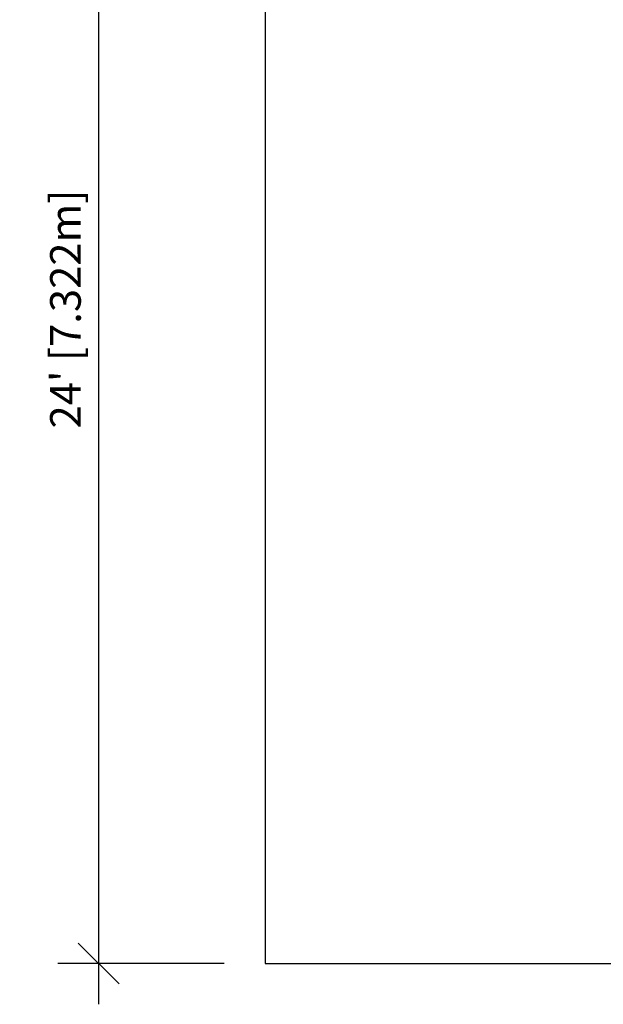
# Model space of a CAD drawing. Units: inches. Extents: x -4 to 262, y 0 to 358.
# Drawn here: x -4 to 124, y 0 to 217 of the extents above; entities that cross this region are included whole.
import ezdxf

# ---------------------------------------------------------------- set-up
doc = ezdxf.new("R2010")
doc.units = ezdxf.units.IN
doc.header["$LTSCALE"] = 48
doc.header["$MEASUREMENT"] = 0
doc.header["$PDSIZE"] = -1
doc.layers.add('DIM_IMP_BORDURE', color=7, linetype='Continuous')
doc.styles.add('DIM', font='romans.shx')
doc.dimstyles.new('Implantation (Pied-mètre)', dxfattribs={"dimscale": 96, "dimtxt": 0.09375, "dimasz": 0.125, "dimexe": 0.125, "dimexo": 0.125, "dimgap": 0.03, "dimtad": 1, "dimdec": 0, "dimzin": 0, "dimdsep": 46, "dimlunit": 4, "dimtxsty": 'DIM', "dimblk1": 'OBLIQUE', "dimblk2": 'OBLIQUE', "dimsah": 1, "dimcen": 0.089844, "dimdle": 0.125, "dimclrt": 7, "dimadec": 0, "dimazin": 0, "dimtfac": 1, "dimtdec": 0, "dimtofl": 0, "dimtmove": 0, "dimatfit": 3, "dimldrblk": 'OBLIQUE', "dimfxl": 1, "dimfrac": 2, "dimtolj": 1, "dimtzin": 0, "dimarcsym": 0})

# ---------------------------------------------------------------- blocks, each defined once
blk = doc.blocks.new('_OBLIQUE')
at = {"color": 0, "linetype": 'ByBlock'}
blk.add_line((-0.5, -0.5), (0.5, 0.5), dxfattribs=at)
blk = doc.blocks.new('*D13')
at = {"layer": 'Defpoints', "color": 0}
for p in [(49.71, 297.26), (13.06, 9), (49.71, 9)]:
    blk.add_point(p, dxfattribs=at)
at = {"layer": 'DIM_IMP_BORDURE', "color": 0, "lineweight": -2}
for p, q in [((13.06, 306.26), (13.06, 0)), ((40.71, 297.26), (4.06, 297.26)), ((40.71, 9), (4.06, 9))]:
    blk.add_line(p, q, dxfattribs=at)
at = {"layer": 'DIM_IMP_BORDURE', "color": 0, "lineweight": -2, "xscale": 9, "yscale": 9, "zscale": 9}
for p, rotation in [((13.06, 297.26), 90), ((13.06, 9), 270)]:
    blk.add_blockref('_OBLIQUE', p, dxfattribs=dict(at, rotation=rotation))
at = {"layer": 'DIM_IMP_BORDURE', "color": 7, "insert": (5.77, 153.13), "char_height": 6.75, "attachment_point": 5, "rotation": 90, "style": 'DIM'}
blk.add_mtext("\\A1;24' [7.322m]", dxfattribs=at)

msp = doc.modelspace()

# ---------------------------------------------------------------- linework, layer by layer
msp.add_lwpolyline([(49.71, 297.26), (49.71, 9), (252.64, 9), (252.64, 297.26)], close=True)

# ---------------------------------------------------------------- dimensions: what is measured, and where the dimension line sits
at = {"layer": 'DIM_IMP_BORDURE'}
dim = msp.add_linear_dim(base=(13.06, 9), p1=(49.71, 297.26), p2=(49.71, 9), angle=90, dimstyle='Implantation (Pied-mètre)', override={"dimscale": 72}, dxfattribs=at)
dim.commit()
dim.dimension.update_dxf_attribs({"geometry": '*D13', "text_midpoint": (5.77, 153.13)})

doc.saveas('drawing.dxf')
